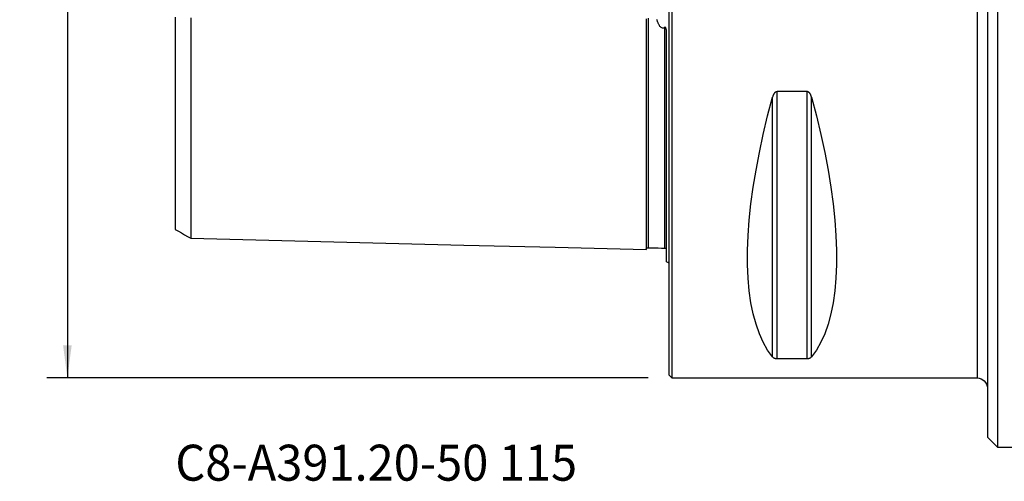
# Model space of a CAD drawing. Extents: x -63 to 146, y -50 to 82.
# Drawn here: x -63 to 33, y -50 to -5 of the extents above; entities that cross this region are included whole.
import ezdxf
from ezdxf.enums import TextEntityAlignment as Align

# ---------------------------------------------------------------- set-up
doc = ezdxf.new("R2010")
doc.units = 0
doc.header["$MEASUREMENT"] = 0
doc.layers.get('0').update_dxf_attribs({"linetype": 'CONTINUOUS'})
for name, color, linetype in [('1', 4, 'CONTINUOUS'), ('SK1', 4, 'CONTINUOUS'), ('SK2', 7, 'CONTINUOUS'), ('SK6', 5, 'CONTINUOUS')]:
    doc.layers.add(name, color=color, linetype=linetype)
doc.styles.add('SANDVIK_STYLE', font='simplex.shx', dxfattribs={"height": 3})
doc.styles.get("Standard").update_dxf_attribs({"font": 'simplex.shx'})
doc.dimstyles.new('SANDVIK_DIM', dxfattribs={"dimscale": 0, "dimtxt": 4.5, "dimasz": 4.57, "dimexe": 5, "dimexo": 0, "dimgap": 2.3, "dimtad": 1, "dimdsep": 46, "dimtxsty": 'SANDVIK_STYLE', "dimcen": 0.09, "dimclrd": 256, "dimclre": 256, "dimclrt": 256, "dimadec": 0, "dimazin": 0, "dimtfac": 1, "dimtofl": 0, "dimtmove": 2, "dimatfit": 3, "dimfxl": 1, "dimtolj": 1, "dimtzin": 0, "dimarcsym": 0})

# ---------------------------------------------------------------- blocks, each defined once
blk = doc.blocks.new('*D0')
for p, q in [((-2, 40), (-60.5, 40)), ((-58.5, 40), (-58.5, -40)), ((-2, -40), (-60.5, -40))]:
    blk.add_line(p, q)
for points in [[(-58.5, 40), (-58.082003, 36.825), (-58.917997, 36.825)], [(-58.5, -40), (-58.917997, -36.825), (-58.082003, -36.825)]]:
    blk.add_solid(points)
for s, p in [('80', (-60, 0.734211)), ('%%c', (-60, -4.239474))]:
    blk.add_text(s, height=3, rotation=90).set_placement(p)

msp = doc.modelspace()

# ---------------------------------------------------------------- linework, layer by layer
at = {"layer": '1'}
for p, q in [((0, 0), (0, -39.7)), ((0.3, 0), (0.3, -40)), ((30, 0), (30, -40)), ((31, 0), (31, -45.75)), ((32, 0), (32, -46.75)), ((10.538675, -38.115458), (10.538675, -12.13309)), ((13.461325, -12.13309), (10.538675, -12.13309)), ((13.461325, -38.115458), (13.461325, -12.13309)), ((10.105662, -37.944501), (10.105662, -12.6576)), ((13.894338, -37.944501), (13.894338, -12.6576)), ((10.538675, -38.115458), (13.461325, -38.115458)), ((0, -39.7), (0.3, -40)), ((0.3, -40), (30, -40)), ((31, -45.75), (32, -46.75)), ((32, -46.75), (107.5, -46.75))]:
    msp.add_line(p, q, dxfattribs=at)
for points in [[(10.538675, -12.13309, 0), (10.499285, -12.136314, 0), (10.461016, -12.145685, 0), (10.424607, -12.160447, 0), (10.390751, -12.179554, 0), (10.359178, -12.202336, 0), (10.330171, -12.227754, 0), (10.303578, -12.255224, 0), (10.278992, -12.28445, 0), (10.256237, -12.315139, 0), (10.235261, -12.346868, 0), (10.21594, -12.379327, 0), (10.19813, -12.412435, 0), (10.181685, -12.446129, 0), (10.16646, -12.480345, 0), (10.152327, -12.515034, 0), (10.139226, -12.550169, 0), (10.127112, -12.585686, 0), (10.115939, -12.621518, 0), (10.105662, -12.6576, 0)], [(13.894338, -12.6576, 0), (13.885094, -12.624996, 0), (13.875143, -12.592645, 0), (13.864439, -12.560566, 0), (13.852939, -12.528774, 0), (13.840598, -12.497287, 0), (13.827367, -12.466122, 0), (13.813166, -12.435311, 0), (13.797907, -12.404885, 0), (13.781474, -12.374853, 0), (13.763786, -12.345361, 0), (13.744793, -12.316614, 0), (13.72441, -12.288795, 0), (13.702453, -12.262037, 0), (13.678797, -12.236569, 0), (13.653413, -12.212823, 0), (13.626206, -12.191184, 0), (13.596917, -12.171992, 0), (13.565354, -12.155803, 0), (13.532056, -12.143544, 0), (13.497182, -12.135794, 0), (13.461325, -12.13309, 0)], [(10.105662, -37.944501, 0), (9.626849, -37.282152, 0), (9.198325, -36.531102, 0), (8.821108, -35.693139, 0), (8.496097, -34.770257, 0), (8.224064, -33.76465, 0), (8.005657, -32.678712, 0), (7.841395, -31.515026, 0), (7.73167, -30.276361, 0), (7.676742, -28.965664, 0), (7.676742, -27.586053, 0), (7.73167, -26.14081, 0), (7.841395, -24.633374, 0), (8.005657, -23.067331, 0), (8.224064, -21.446407, 0), (8.496097, -19.774459, 0), (8.821108, -18.055465, 0), (9.198325, -16.293513, 0), (9.626849, -14.492797, 0), (10.105662, -12.6576, 0)], [(13.894338, -12.6576, 0), (14.373151, -14.492797, 0), (14.801675, -16.293513, 0), (15.178892, -18.055465, 0), (15.503903, -19.774459, 0), (15.775936, -21.446407, 0), (15.994343, -23.067331, 0), (16.158605, -24.633374, 0), (16.26833, -26.14081, 0), (16.323258, -27.586053, 0), (16.323258, -28.965664, 0), (16.26833, -30.276361, 0), (16.158605, -31.515026, 0), (15.994343, -32.678712, 0), (15.775936, -33.76465, 0), (15.503903, -34.770257, 0), (15.178892, -35.693139, 0), (14.801675, -36.531102, 0), (14.373151, -37.282152, 0), (13.894338, -37.944501, 0)], [(10.105662, -37.944501, 0), (10.114906, -37.955362, 0), (10.124857, -37.966107, 0), (10.135561, -37.976732, 0), (10.147061, -37.987232, 0), (10.159402, -37.997603, 0), (10.172633, -38.007839, 0), (10.186834, -38.01793, 0), (10.202093, -38.027869, 0), (10.218526, -38.037653, 0), (10.236214, -38.047235, 0), (10.255207, -38.05655, 0), (10.27559, -38.065542, 0), (10.297547, -38.07417, 0), (10.321203, -38.082363, 0), (10.346587, -38.089985, 0), (10.373794, -38.096916, 0), (10.403083, -38.103052, 0), (10.434646, -38.10822, 0), (10.467944, -38.112129, 0), (10.502818, -38.114597, 0), (10.538675, -38.115458, 0)], [(13.461325, -38.115458, 0), (13.500715, -38.114431, 0), (13.538984, -38.111446, 0), (13.575393, -38.106739, 0), (13.609249, -38.100636, 0), (13.640822, -38.093346, 0), (13.669829, -38.085194, 0), (13.696422, -38.076364, 0), (13.721008, -38.066945, 0), (13.743763, -38.057028, 0), (13.764739, -38.046746, 0), (13.78406, -38.036196, 0), (13.80187, -38.025405, 0), (13.818315, -38.01439, 0), (13.83354, -38.003171, 0), (13.847673, -37.991761, 0), (13.860774, -37.980169, 0), (13.872888, -37.968414, 0), (13.884061, -37.956518, 0), (13.894338, -37.944501, 0)]]:
    msp.add_polyline3d(points, dxfattribs=at)
at = {"layer": '1', "extrusion": (0, 0, -1)}
msp.add_arc((-30, -41), 1, 90, 180, dxfattribs=at)
at = {"layer": 'SK1'}
msp.add_line((-0.2, -28.683485), (-0.2, -6.576573), dxfattribs=at)
for points in [[(-48, -4.892711, 0), (-48, -5.164543, 0), (-48, -5.433651, 0), (-48, -5.702184, 0), (-48, -5.969823, 0), (-48, -6.236365, 0), (-48, -6.501756, 0), (-48, -6.765948, 0), (-48, -7.0289, 0), (-48, -7.290573, 0), (-48, -7.55093, 0), (-48, -7.809938, 0), (-48, -8.067569, 0), (-48, -8.3238, 0), (-48, -8.578601, 0), (-48, -8.831951, 0), (-48, -9.08383, 0), (-48, -9.334219, 0), (-48, -9.583114, 0), (-48, -9.830888, 0), (-48, -10.076904, 0), (-48, -10.320307, 0), (-48, -10.562645, 0), (-48, -10.80426, 0), (-48, -11.04386, 0), (-48, -11.281777, 0), (-48, -11.518078, 0), (-48, -11.75292, 0), (-48, -11.986406, 0), (-48, -12.217288, 0), (-48, -12.446408, 0), (-48, -12.674821, 0), (-48, -12.901437, 0), (-48, -13.126174, 0), (-48, -13.349223, 0), (-48, -13.570578, 0), (-48, -13.790233, 0), (-48, -14.008178, 0), (-48, -14.224407, 0), (-48, -14.438913, 0), (-48, -14.651689, 0), (-48, -14.862736, 0), (-48, -15.072304, 0), (-48, -15.279978, 0), (-48, -15.485184, 0), (-48, -15.688968, 0), (-48, -15.891752, 0), (-48, -16.092656, 0), (-48, -16.291215, 0), (-48, -16.487665, 0), (-48, -16.682338, 0), (-48, -16.875554, 0), (-48, -17.067478, 0), (-48, -17.257625, 0), (-48, -17.445467, 0), (-48, -17.631097, 0), (-48, -17.814822, 0), (-48, -17.996938, 0), (-48, -18.177682, 0), (-48, -18.356758, 0), (-48, -18.533615, 0), (-48, -18.708232, 0), (-48, -18.880961, 0), (-48, -19.051884, 0), (-48, -19.220824, 0), (-48, -19.387833, 0), (-48, -19.553239, 0), (-48, -19.717048, 0), (-48, -19.878762, 0), (-48, -20.03813, 0), (-48, -20.195428, 0), (-48, -20.35088, 0), (-48, -20.504434, 0), (-48, -20.656012, 0), (-48, -20.805592, 0), (-48, -20.953164, 0), (-48, -21.098719, 0), (-48, -21.242235, 0), (-48, -21.383645, 0), (-48, -21.522895, 0), (-48, -21.660162, 0), (-48, -21.795686, 0), (-48, -21.92927, 0), (-48, -22.060497, 0), (-48, -22.189345, 0), (-48, -22.31607, 0), (-48, -22.440728, 0), (-48, -22.56318, 0), (-48, -22.683455, 0), (-48, -22.801784, 0), (-48, -22.918164, 0), (-48, -23.032222, 0), (-48, -23.143746, 0), (-48, -23.252875, 0), (-48, -23.359781, 0), (-48, -23.464624, 0), (-48, -23.567453, 0), (-48, -23.667927, 0), (-48, -23.765674, 0), (-48, -23.861032, 0), (-48, -23.954385, 0), (-48, -24.045316, 0), (-48, -24.133766, 0), (-48, -24.219795, 0), (-48, -24.303382, 0), (-48, -24.384504, 0), (-48, -24.463141, 0), (-48, -24.539268, 0), (-48, -24.612866, 0), (-48, -24.684006, 0), (-48, -24.752484, 0), (-48, -24.81812, 0), (-48, -24.881266, 0), (-48, -24.941928, 0), (-48, -24.999792, 0), (-48, -25.05492, 0), (-48, -25.107294, 0), (-48, -25.156882, 0), (-48, -25.203653, 0), (-48, -25.247599, 0), (-48, -25.288729, 0), (-48, -25.326832, 0), (-48, -25.361884, 0), (-48, -25.393932, 0), (-48, -25.422997, 0), (-48, -25.44907, 0), (-48, -25.47199, 0), (-48, -25.491699, 0), (-48, -25.508184, 0), (-48, -25.521395, 0), (-48, -25.531282, 0), (-48, -25.537789, 0)], [(-46.5, -4.95313, 0), (-46.5, -5.237705, 0), (-46.5, -5.52169, 0), (-46.5, -5.803341, 0), (-46.5, -6.083862, 0), (-46.5, -6.363025, 0), (-46.5, -6.640731, 0), (-46.5, -6.916948, 0), (-46.5, -7.191648, 0), (-46.5, -7.464809, 0), (-46.5, -7.736407, 0), (-46.5, -8.006422, 0), (-46.5, -8.274836, 0), (-46.5, -8.541634, 0), (-46.5, -8.806802, 0), (-46.5, -9.070325, 0), (-46.5, -9.33219, 0), (-46.5, -9.592387, 0), (-46.5, -9.850907, 0), (-46.5, -10.107753, 0), (-46.5, -10.363156, 0), (-46.5, -10.616615, 0), (-46.5, -10.867834, 0), (-46.5, -11.117719, 0), (-46.5, -11.366256, 0), (-46.5, -11.612818, 0), (-46.5, -11.857614, 0), (-46.5, -12.100664, 0), (-46.5, -12.342092, 0), (-46.5, -12.581835, 0), (-46.5, -12.819262, 0), (-46.5, -13.054985, 0), (-46.5, -13.289448, 0), (-46.5, -13.521981, 0), (-46.5, -13.752655, 0), (-46.5, -13.981541, 0), (-46.5, -14.208633, 0), (-46.5, -14.433928, 0), (-46.5, -14.657419, 0), (-46.5, -14.879102, 0), (-46.5, -15.098972, 0), (-46.5, -15.317024, 0), (-46.5, -15.533266, 0), (-46.5, -15.747856, 0), (-46.5, -15.960406, 0), (-46.5, -16.170797, 0), (-46.5, -16.379649, 0), (-46.5, -16.587013, 0), (-46.5, -16.79238, 0), (-46.5, -16.995581, 0), (-46.5, -17.196777, 0), (-46.5, -17.396154, 0), (-46.5, -17.593889, 0), (-46.5, -17.790003, 0), (-46.5, -17.984174, 0), (-46.5, -18.176163, 0), (-46.5, -18.366079, 0), (-46.5, -18.554091, 0), (-46.5, -18.740362, 0), (-46.5, -18.924983, 0), (-46.5, -19.10771, 0), (-46.5, -19.288265, 0), (-46.5, -19.466722, 0), (-46.5, -19.643268, 0), (-46.5, -19.817885, 0), (-46.5, -19.99048, 0), (-46.5, -20.161136, 0), (-46.5, -20.330027, 0), (-46.5, -20.497056, 0), (-46.5, -20.661932, 0), (-46.5, -20.824605, 0), (-46.5, -20.985249, 0), (-46.5, -21.14394, 0), (-46.5, -21.300629, 0), (-46.5, -21.455276, 0), (-46.5, -21.607869, 0), (-46.5, -21.758398, 0), (-46.5, -21.906853, 0), (-46.5, -22.053211, 0), (-46.5, -22.197425, 0), (-46.5, -22.339485, 0), (-46.5, -22.479522, 0), (-46.5, -22.617619, 0), (-46.5, -22.75358, 0), (-46.5, -22.887206, 0), (-46.5, -23.01856, 0), (-46.5, -23.147768, 0), (-46.5, -23.274801, 0), (-46.5, -23.399585, 0), (-46.5, -23.522183, 0), (-46.5, -23.642707, 0), (-46.5, -23.761059, 0), (-46.5, -23.87702, 0), (-46.5, -23.990544, 0), (-46.5, -24.101719, 0), (-46.5, -24.210633, 0), (-46.5, -24.317364, 0), (-46.5, -24.421858, 0), (-46.5, -24.523863, 0), (-46.5, -24.623287, 0), (-46.5, -24.720393, 0), (-46.5, -24.815231, 0), (-46.5, -24.907548, 0), (-46.5, -24.997384, 0), (-46.5, -25.084734, 0), (-46.5, -25.169574, 0), (-46.5, -25.251882, 0), (-46.5, -25.331635, 0), (-46.5, -25.408808, 0), (-46.5, -25.48339, 0), (-46.5, -25.5554, 0), (-46.5, -25.624624, 0), (-46.5, -25.691106, 0), (-46.5, -25.755016, 0), (-46.5, -25.816193, 0), (-46.5, -25.874551, 0), (-46.5, -25.930102, 0), (-46.5, -25.982812, 0), (-46.5, -26.032648, 0), (-46.5, -26.079574, 0), (-46.5, -26.123589, 0), (-46.5, -26.164621, 0), (-46.5, -26.202557, 0), (-46.5, -26.237397, 0), (-46.5, -26.269142, 0), (-46.5, -26.297777, 0), (-46.5, -26.323242, 0), (-46.5, -26.345422, 0), (-46.5, -26.364292, 0), (-46.5, -26.379805, 0), (-46.5, -26.391905, 0), (-46.5, -26.400532, 0)], [(-2.2, -5.031433, 0), (-2.2, -5.332366, 0), (-2.2, -5.631439, 0), (-2.2, -5.928631, 0), (-2.2, -6.223971, 0), (-2.2, -6.517429, 0), (-2.2, -6.809004, 0), (-2.2, -7.098693, 0), (-2.2, -7.386494, 0), (-2.2, -7.672405, 0), (-2.2, -7.956427, 0), (-2.2, -8.238558, 0), (-2.2, -8.518799, 0), (-2.2, -8.797151, 0), (-2.2, -9.073613, 0), (-2.2, -9.348186, 0), (-2.2, -9.620873, 0), (-2.2, -9.891673, 0), (-2.2, -10.160588, 0), (-2.2, -10.427618, 0), (-2.2, -10.692765, 0), (-2.2, -10.956026, 0), (-2.2, -11.217406, 0), (-2.2, -11.476917, 0), (-2.2, -11.734544, 0), (-2.2, -11.990282, 0), (-2.2, -12.244144, 0), (-2.2, -12.496128, 0), (-2.2, -12.746234, 0), (-2.2, -12.99446, 0), (-2.2, -13.240803, 0), (-2.2, -13.485276, 0), (-2.2, -13.727873, 0), (-2.2, -13.96858, 0), (-2.2, -14.207405, 0), (-2.2, -14.444351, 0), (-2.2, -14.679415, 0), (-2.2, -14.912593, 0), (-2.2, -15.143887, 0), (-2.2, -15.373293, 0), (-2.2, -15.60081, 0), (-2.2, -15.826435, 0), (-2.2, -16.050168, 0), (-2.2, -16.272006, 0), (-2.2, -16.491943, 0), (-2.2, -16.70998, 0), (-2.2, -16.926121, 0), (-2.2, -17.140355, 0), (-2.2, -17.35267, 0), (-2.2, -17.563073, 0), (-2.2, -17.771565, 0), (-2.2, -17.97814, 0), (-2.2, -18.182793, 0), (-2.2, -18.385514, 0), (-2.2, -18.586298, 0), (-2.2, -18.785144, 0), (-2.2, -18.982052, 0), (-2.2, -19.17702, 0), (-2.2, -19.370037, 0), (-2.2, -19.561096, 0), (-2.2, -19.750189, 0), (-2.2, -19.937312, 0), (-2.2, -20.122464, 0), (-2.2, -20.305641, 0), (-2.2, -20.486834, 0), (-2.2, -20.666034, 0), (-2.2, -20.843235, 0), (-2.2, -21.018432, 0), (-2.2, -21.191615, 0), (-2.2, -21.362773, 0), (-2.2, -21.531904, 0), (-2.2, -21.699005, 0), (-2.2, -21.864064, 0), (-2.2, -22.02707, 0), (-2.2, -22.188016, 0), (-2.2, -22.346892, 0), (-2.2, -22.50369, 0), (-2.2, -22.658401, 0), (-2.2, -22.811015, 0), (-2.2, -22.961522, 0), (-2.2, -23.109913, 0), (-2.2, -23.256177, 0), (-2.2, -23.400303, 0), (-2.2, -23.542276, 0), (-2.2, -23.682085, 0), (-2.2, -23.819724, 0), (-2.2, -23.955181, 0), (-2.2, -24.088441, 0), (-2.2, -24.219489, 0), (-2.2, -24.348315, 0), (-2.2, -24.474904, 0), (-2.2, -24.599241, 0), (-2.2, -24.721308, 0), (-2.2, -24.841096, 0), (-2.2, -24.958591, 0), (-2.2, -25.073776, 0), (-2.2, -25.186634, 0), (-2.2, -25.297146, 0), (-2.2, -25.405293, 0), (-2.2, -25.511061, 0), (-2.2, -25.614434, 0), (-2.2, -25.715392, 0), (-2.2, -25.813911, 0), (-2.2, -25.909973, 0), (-2.2, -26.003559, 0), (-2.2, -26.094647, 0), (-2.2, -26.183214, 0), (-2.2, -26.269238, 0), (-2.2, -26.352695, 0), (-2.2, -26.433561, 0), (-2.2, -26.51181, 0), (-2.2, -26.587415, 0), (-2.2, -26.66035, 0), (-2.2, -26.73059, 0), (-2.2, -26.798102, 0), (-2.2, -26.862855, 0), (-2.2, -26.92482, 0), (-2.2, -26.983965, 0), (-2.2, -27.040256, 0), (-2.2, -27.093656, 0), (-2.2, -27.144132, 0), (-2.2, -27.191643, 0), (-2.2, -27.23615, 0), (-2.2, -27.277613, 0), (-2.2, -27.315991, 0), (-2.2, -27.351237, 0), (-2.2, -27.383304, 0), (-2.2, -27.412143, 0), (-2.2, -27.437703, 0), (-2.2, -27.459931, 0), (-2.2, -27.478772, 0), (-2.2, -27.494165, 0), (-2.2, -27.50605, 0)], [(-1.99504, -4.990864, 0), (-1.99504, -5.29032, 0), (-1.99504, -5.588116, 0), (-1.99504, -5.884241, 0), (-1.99504, -6.178411, 0), (-1.99504, -6.470812, 0), (-1.99504, -6.761404, 0), (-1.99504, -7.050166, 0), (-1.99504, -7.337092, 0), (-1.99504, -7.622176, 0), (-1.99504, -7.905413, 0), (-1.99504, -8.1868, 0), (-1.99504, -8.466332, 0), (-1.99504, -8.744006, 0), (-1.99504, -9.019822, 0), (-1.99504, -9.293776, 0), (-1.99504, -9.565868, 0), (-1.99504, -9.836096, 0), (-1.99504, -10.104459, 0), (-1.99504, -10.370956, 0), (-1.99504, -10.635588, 0), (-1.99504, -10.898393, 0), (-1.99504, -11.159291, 0), (-1.99504, -11.418236, 0), (-1.99504, -11.675373, 0), (-1.99504, -11.9307, 0), (-1.99504, -12.184116, 0), (-1.99504, -12.435656, 0), (-1.99504, -12.685323, 0), (-1.99504, -12.933136, 0), (-1.99504, -13.179085, 0), (-1.99504, -13.423068, 0), (-1.99504, -13.665184, 0), (-1.99504, -13.905503, 0), (-1.99504, -14.143916, 0), (-1.99504, -14.380434, 0), (-1.99504, -14.615067, 0), (-1.99504, -14.847814, 0), (-1.99504, -15.078672, 0), (-1.99504, -15.307639, 0), (-1.99504, -15.534712, 0), (-1.99504, -15.75989, 0), (-1.99504, -15.98317, 0), (-1.99504, -16.204549, 0), (-1.99504, -16.424053, 0), (-1.99504, -16.641616, 0), (-1.99504, -16.857216, 0), (-1.99504, -17.070952, 0), (-1.99504, -17.282827, 0), (-1.99504, -17.492757, 0), (-1.99504, -17.700713, 0), (-1.99504, -17.906716, 0), (-1.99504, -18.110794, 0), (-1.99504, -18.31297, 0), (-1.99504, -18.513246, 0), (-1.99504, -18.711563, 0), (-1.99504, -18.907882, 0), (-1.99504, -19.102215, 0), (-1.99504, -19.294585, 0), (-1.99504, -19.485014, 0), (-1.99504, -19.67351, 0), (-1.99504, -19.86003, 0), (-1.99504, -20.044525, 0), (-1.99504, -20.227002, 0), (-1.99504, -20.407484, 0), (-1.99504, -20.585963, 0), (-1.99504, -20.762419, 0), (-1.99504, -20.936859, 0), (-1.99504, -21.109305, 0), (-1.99504, -21.279734, 0), (-1.99504, -21.448093, 0), (-1.99504, -21.614369, 0), (-1.99504, -21.778581, 0), (-1.99504, -21.940734, 0), (-1.99504, -22.100814, 0), (-1.99504, -22.258805, 0), (-1.99504, -22.414699, 0), (-1.99504, -22.568486, 0), (-1.99504, -22.720155, 0), (-1.99504, -22.869695, 0), (-1.99504, -23.017089, 0), (-1.99504, -23.162326, 0), (-1.99504, -23.305418, 0), (-1.99504, -23.446368, 0), (-1.99504, -23.585136, 0), (-1.99504, -23.721678, 0), (-1.99504, -23.855994, 0), (-1.99504, -23.988095, 0), (-1.99504, -24.117964, 0), (-1.99504, -24.245578, 0), (-1.99504, -24.370935, 0), (-1.99504, -24.49404, 0), (-1.99504, -24.614866, 0), (-1.99504, -24.733364, 0), (-1.99504, -24.849514, 0), (-1.99504, -24.963316, 0), (-1.99504, -25.07477, 0), (-1.99504, -25.183875, 0), (-1.99504, -25.290606, 0), (-1.99504, -25.394907, 0), (-1.99504, -25.496748, 0), (-1.99504, -25.596155, 0), (-1.99504, -25.693118, 0), (-1.99504, -25.787579, 0), (-1.99504, -25.879528, 0), (-1.99504, -25.968943, 0), (-1.99504, -26.055803, 0), (-1.99504, -26.140084, 0), (-1.99504, -26.22176, 0), (-1.99504, -26.300808, 0), (-1.99504, -26.377202, 0), (-1.99504, -26.450924, 0), (-1.99504, -26.521915, 0), (-1.99504, -26.590158, 0), (-1.99504, -26.655654, 0), (-1.99504, -26.718351, 0), (-1.99504, -26.778208, 0), (-1.99504, -26.835199, 0), (-1.99504, -26.889289, 0), (-1.99504, -26.94044, 0), (-1.99504, -26.988616, 0), (-1.99504, -27.033784, 0), (-1.99504, -27.075895, 0), (-1.99504, -27.114898, 0), (-1.99504, -27.150753, 0), (-1.99504, -27.183421, 0), (-1.99504, -27.212859, 0), (-1.99504, -27.239014, 0), (-1.99504, -27.261821, 0), (-1.99504, -27.28123, 0), (-1.99504, -27.297184, 0), (-1.99504, -27.30962, 0), (-1.99504, -27.318475, 0), (-1.99504, -27.32368, 0), (-1.99504, -27.325165, 0)], [(-0.394977, -5.882469, 0), (-0.442265, -5.91732, 0), (-0.495676, -5.943563, 0), (-0.55441, -5.956793, 0), (-0.614812, -5.953599, 0), (-0.672348, -5.934769, 0), (-0.723872, -5.904648, 0), (-0.769412, -5.867382, 0), (-0.810063, -5.825442, 0), (-0.846531, -5.780565, 0), (-0.879536, -5.733886, 0), (-0.909784, -5.685754, 0), (-0.937828, -5.636446, 0), (-0.963998, -5.586129, 0), (-0.988588, -5.53493, 0), (-1.011754, -5.483043, 0), (-1.033592, -5.430736, 0), (-1.054239, -5.378102, 0), (-1.073829, -5.325169, 0), (-1.092474, -5.271964, 0), (-1.110252, -5.218502, 0), (-1.127235, -5.1648, 0), (-1.143497, -5.110875, 0)], [(-0.2, -6.576573, 0), (-0.200107, -6.544826, 0), (-0.200439, -6.513064, 0), (-0.201007, -6.481285, 0), (-0.201825, -6.449489, 0), (-0.202907, -6.417677, 0), (-0.204266, -6.385848, 0), (-0.205913, -6.354, 0), (-0.20787, -6.322132, 0), (-0.210173, -6.290245, 0), (-0.212863, -6.258341, 0), (-0.215977, -6.22642, 0), (-0.219553, -6.194486, 0), (-0.223633, -6.162548, 0), (-0.228286, -6.13066, 0), (-0.233618, -6.098844, 0), (-0.239732, -6.06711, 0), (-0.24677, -6.035508, 0), (-0.254984, -6.004199, 0), (-0.264644, -5.973363, 0), (-0.27624, -5.943176, 0), (-0.290752, -5.913897, 0), (-0.309965, -5.887088, 0), (-0.336218, -5.867864, 0), (-0.367692, -5.866628, 0), (-0.394977, -5.882469, 0)], [(-0.394977, -5.882469, 0), (-0.394977, -6.243116, 0), (-0.394977, -6.60106, 0), (-0.394977, -6.95625, 0), (-0.394977, -7.30867, 0), (-0.394977, -7.658309, 0), (-0.394977, -8.005161, 0), (-0.394977, -8.349219, 0), (-0.394977, -8.690479, 0), (-0.394977, -9.028938, 0), (-0.394977, -9.364593, 0), (-0.394977, -9.697443, 0), (-0.394977, -10.027486, 0), (-0.394977, -10.35472, 0), (-0.394977, -10.679149, 0), (-0.394977, -11.000808, 0), (-0.394977, -11.319575, 0), (-0.394977, -11.635519, 0), (-0.394977, -11.94874, 0), (-0.394977, -12.259112, 0), (-0.394977, -12.566666, 0), (-0.394977, -12.87141, 0), (-0.394977, -13.173367, 0), (-0.394977, -13.472419, 0), (-0.394977, -13.768674, 0), (-0.394977, -14.062161, 0), (-0.394977, -14.352791, 0), (-0.394977, -14.64059, 0), (-0.394977, -14.925557, 0), (-0.394977, -15.207687, 0), (-0.394977, -15.486976, 0), (-0.394977, -15.76342, 0), (-0.394977, -16.037015, 0), (-0.394977, -16.307761, 0), (-0.394977, -16.575667, 0), (-0.394977, -16.840638, 0), (-0.394977, -17.102768, 0), (-0.394977, -17.36208, 0), (-0.394977, -17.618469, 0), (-0.394977, -17.871922, 0), (-0.394977, -18.122473, 0), (-0.394977, -18.370155, 0), (-0.394977, -18.614961, 0), (-0.394977, -18.856811, 0), (-0.394977, -19.095683, 0), (-0.394977, -19.331604, 0), (-0.394977, -19.564604, 0), (-0.394977, -19.79468, 0), (-0.394977, -20.021758, 0), (-0.394977, -20.245811, 0), (-0.394977, -20.466867, 0), (-0.394977, -20.684913, 0), (-0.394977, -20.899927, 0), (-0.394977, -21.111929, 0), (-0.394977, -21.320908, 0), (-0.394977, -21.526791, 0), (-0.394977, -21.729564, 0), (-0.394977, -21.929248, 0), (-0.394977, -22.125826, 0), (-0.394977, -22.319274, 0), (-0.394977, -22.509574, 0), (-0.394977, -22.696707, 0), (-0.394977, -22.880655, 0), (-0.394977, -23.06139, 0), (-0.394977, -23.238896, 0), (-0.394977, -23.413182, 0), (-0.394977, -23.584223, 0), (-0.394977, -23.751949, 0), (-0.394977, -23.916344, 0), (-0.394977, -24.077411, 0), (-0.394977, -24.235116, 0), (-0.394977, -24.389435, 0), (-0.394977, -24.540368, 0), (-0.394977, -24.687874, 0), (-0.394977, -24.831884, 0), (-0.394977, -24.972379, 0), (-0.394977, -25.109353, 0), (-0.394977, -25.242793, 0), (-0.394977, -25.372655, 0), (-0.394977, -25.498856, 0), (-0.394977, -25.621392, 0), (-0.394977, -25.740259, 0), (-0.394977, -25.855379, 0), (-0.394977, -25.966722, 0), (-0.394977, -26.074249, 0), (-0.394977, -26.177916, 0), (-0.394977, -26.277679, 0), (-0.394977, -26.373491, 0), (-0.394977, -26.465312, 0), (-0.394977, -26.553072, 0), (-0.394977, -26.636716, 0), (-0.394977, -26.716225, 0), (-0.394977, -26.791513, 0), (-0.394977, -26.862522, 0), (-0.394977, -26.92919, 0), (-0.394977, -26.991453, 0), (-0.394977, -27.049241, 0), (-0.394977, -27.102486, 0), (-0.394977, -27.151095, 0), (-0.394977, -27.194989, 0), (-0.394977, -27.234095, 0), (-0.394977, -27.268327, 0), (-0.394977, -27.297578, 0), (-0.394977, -27.321747, 0), (-0.394977, -27.340729, 0), (-0.394977, -27.354411, 0), (-0.394977, -27.362672, 0), (-0.394977, -27.365384, 0)], [(-48, -25.541084, 0), (-47.7, -25.714288, 0), (-47.4, -25.887492, 0), (-47.1, -26.060696, 0), (-46.8, -26.2339, 0), (-46.5, -26.407104, 0)], [(-46.5, -26.39376, 0), (-37.64, -26.616244, 0), (-28.78, -26.838729, 0), (-19.92, -27.061213, 0), (-11.06, -27.283697, 0), (-2.2, -27.506181, 0)], [(-2.2, -27.520099, 0), (-2.197471, -27.493519, 0), (-2.191752, -27.46813, 0), (-2.1828, -27.443841, 0), (-2.170656, -27.420736, 0), (-2.155587, -27.399373, 0), (-2.137888, -27.380194, 0), (-2.117844, -27.36348, 0), (-2.095751, -27.349503, 0), (-2.072066, -27.338534, 0), (-2.047357, -27.330814, 0), (-2.021713, -27.326377, 0), (-1.99504, -27.325186, 0)], [(-1.99504, -27.325186, 0), (-1.675027, -27.333226, 0), (-1.355015, -27.341265, 0), (-1.035002, -27.349305, 0), (-0.71499, -27.357345, 0), (-0.394977, -27.365385, 0)], [(-0.394977, -27.365385, 0), (-0.340623, -27.372703, 0), (-0.296364, -27.376586, 0), (-0.262201, -27.377033, 0), (-0.238133, -27.374045, 0), (-0.22416, -27.367622, 0)]]:
    msp.add_polyline3d(points, dxfattribs=at)
at = {"layer": 'SK1', "extrusion": (0, 0, -1)}
msp.add_arc((0.6, -29.6), 1, 113.578178, 126.869898, dxfattribs=at)

# ---------------------------------------------------------------- texts
at = {"layer": 'SK6', "style": 'SANDVIK_STYLE', "width": 0.719438}
msp.add_text('C8-A391.20-50 115', height=3.5, dxfattribs=at).set_placement((-48, -50), (-8.910526, -50), align=Align.FIT)

# ---------------------------------------------------------------- dimensions: what is measured, and where the dimension line sits
at = {"layer": 'SK2'}
dim = msp.add_linear_dim(base=(-58.5, -40), p1=(-2, 40), p2=(-2, -40), angle=90, text='%%c', dimstyle='SANDVIK_DIM', dxfattribs=at)
dim.commit()
dim.dimension.update_dxf_attribs({"geometry": '*D0', "text_midpoint": (-60, -4.239474)})

doc.saveas('drawing.dxf')
